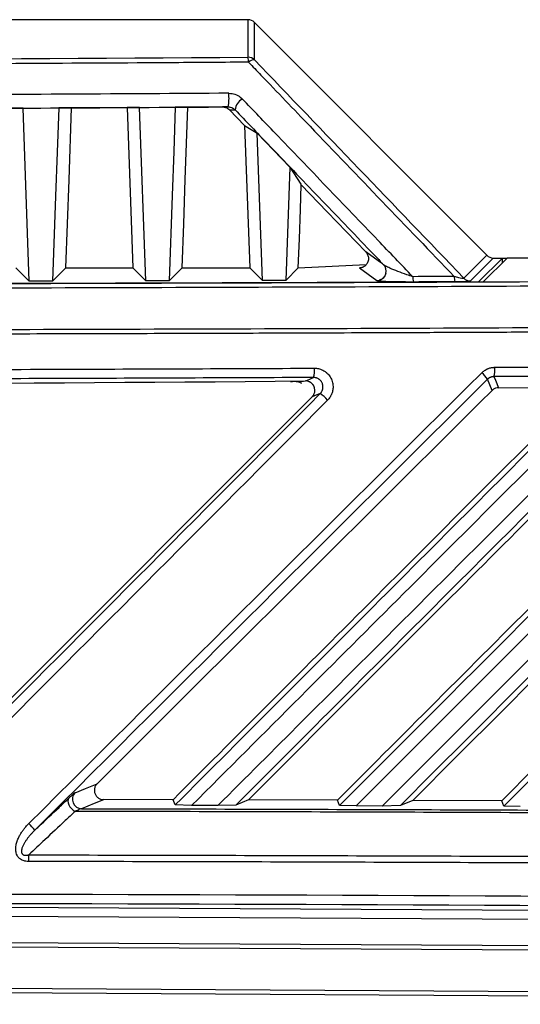
# Model space of a CAD drawing. Units: inches. Extents: x 4 to 251, y 4 to 161.
# Drawn here: x 66 to 69, y 92 to 96 of the extents above; entities that cross this region are included whole.
import ezdxf

# ---------------------------------------------------------------- set-up
doc = ezdxf.new("R2010")
doc.units = ezdxf.units.IN
doc.header["$LTSCALE"] = 15
doc.header["$MEASUREMENT"] = 0

msp = doc.modelspace()

# ---------------------------------------------------------------- linework, layer by layer
for p, q in [((67.4557, 96.4051), (59.8039, 96.4051)), ((67.4557, 96.4051), (67.4557, 96.2469)), ((67.4836, 96.2354), (67.4835, 96.3936)), ((67.4835, 96.3936), (68.4634, 95.4118)), ((66.9452, 96.0346), (66.7113, 96.0332)), ((66.9452, 96.0346), (66.9694, 95.3584)), ((66.9984, 96.0349), (67.1491, 96.0359)), ((67.0246, 95.3033), (66.9984, 96.0349)), ((67.3486, 96.0372), (67.202, 96.0362)), ((66.5065, 96.0321), (66.6571, 96.0329)), ((66.5326, 95.3019), (66.5065, 96.0321)), ((67.3775, 96.025), (67.4013, 96.0251)), ((67.3775, 96.025), (67.4415, 95.9583)), ((67.4415, 95.9583), (67.463, 95.3584)), ((67.6321, 95.7831), (67.4943, 95.9267)), ((67.5166, 95.3049), (67.4943, 95.9267)), ((67.6321, 95.7831), (67.615, 95.3053)), ((68.4634, 95.4118), (68.3667, 95.3152)), ((67.6682, 95.3591), (67.9552, 95.3725)), ((68.3945, 95.3036), (68.4913, 95.4002)), ((68.5296, 95.4002), (68.4301, 95.3008)), ((68.4495, 95.3005), (68.5493, 95.4002)), ((68.4913, 95.4002), (68.5296, 95.4002)), ((68.5296, 95.3805), (68.5296, 95.4002)), ((68.5296, 95.3998), (68.5489, 95.3998)), ((74.7467, 95.4002), (68.5493, 95.4002)), ((66.5326, 95.3019), (66.476, 95.3584)), ((66.631, 95.3022), (66.6873, 95.3584)), ((66.6873, 95.3584), (66.9694, 95.3584)), ((67.0246, 95.3033), (66.9694, 95.3584)), ((67.123, 95.3036), (67.1779, 95.3584)), ((67.1779, 95.3584), (67.463, 95.3584)), ((67.5166, 95.3049), (67.463, 95.3584)), ((67.615, 95.3053), (67.6682, 95.3584)), ((67.9262, 95.3584), (67.9997, 95.3052)), ((68.5136, 94.8533), (68.8788, 94.8553)), ((66.2107, 93.2988), (67.7264, 94.8145)), ((67.7264, 94.8145), (66.2107, 93.2988)), ((67.1394, 93.1159), (66.8469, 93.1165)), ((67.1484, 93.0938), (67.1394, 93.1159)), ((67.2178, 93.0916), (67.1484, 93.0938)), ((67.3288, 93.0913), (67.2178, 93.0916)), ((67.4052, 93.0935), (67.3288, 93.0913)), ((67.4574, 93.1151), (67.4052, 93.0935)), ((67.8335, 93.114), (67.4574, 93.1151)), ((67.8425, 93.0919), (67.8335, 93.114)), ((67.9118, 93.0896), (67.8425, 93.0919)), ((68.0227, 93.0892), (67.9118, 93.0896)), ((68.0991, 93.0915), (68.0227, 93.0892)), ((68.1513, 93.113), (68.0991, 93.0915)), ((68.527, 93.1116), (68.1513, 93.113)), ((68.536, 93.0894), (68.527, 93.1116)), ((68.6052, 93.0871), (68.536, 93.0894)), ((63.6298, 92.679), (74.6969, 92.6154)), ((74.6918, 92.576), (63.6349, 92.6396)), ((74.7046, 92.447), (63.6341, 92.5107)), ((63.6349, 92.5304), (74.7054, 92.4667)), ((74.7047, 92.2532), (63.6298, 92.3169)), ((63.6341, 92.3365), (74.709, 92.2729))]:
    msp.add_line(p, q)
at = {"flags": 128}
for points in [[(66.7113, 96.0332), (66.6973, 96.0331), (66.6571, 96.0329)], [(66.6873, 95.3584), (66.6939, 95.5438), (66.7005, 95.7298), (66.7113, 96.0332)], [(66.9984, 96.0349), (66.9587, 96.0347), (66.9452, 96.0346)], [(67.1491, 96.0359), (67.1425, 95.8498), (67.1358, 95.6636), (67.123, 95.3036)], [(67.202, 96.0362), (67.1886, 96.0361), (67.1491, 96.0359)], [(67.1779, 95.3584), (67.1845, 95.5442), (67.1911, 95.7307), (67.202, 96.0362)], [(67.3724, 96.0374), (67.3611, 96.0373), (67.3486, 96.0372)], [(66.5065, 96.0321), (66.4704, 96.0319), (66.4519, 96.0318)], [(66.6571, 96.0329), (66.6505, 95.8472), (66.6438, 95.6614), (66.631, 95.3022)], [(67.4415, 95.9583), (67.4759, 95.9378), (67.4943, 95.9267)], [(67.6321, 95.7831), (67.679, 95.712), (67.6807, 95.7094)], [(67.6682, 95.3584), (67.6726, 95.4811), (67.6769, 95.6044), (67.6807, 95.7094)], [(67.6807, 95.7094), (67.7905, 95.5951), (67.9525, 95.4265)], [(68.0283, 95.3716), (68.0235, 95.3751), (68.0046, 95.3888), (67.9525, 95.4265)], [(58.8294, 95.3008), (59.7001, 95.2974), (60.5721, 95.2947), (61.445, 95.2926), (62.3186, 95.2913), (63.1927, 95.2906), (64.0669, 95.2906), (64.9409, 95.2913), (65.8145, 95.2926), (66.6874, 95.2947), (67.5594, 95.2974), (68.4301, 95.3008)], [(66.631, 95.3022), (66.6187, 95.3022), (66.6064, 95.3021), (66.5941, 95.3021), (66.5818, 95.3021), (66.5695, 95.302), (66.5572, 95.302), (66.5449, 95.302), (66.5326, 95.3019)], [(67.123, 95.3036), (67.1107, 95.3036), (67.0984, 95.3035), (67.0861, 95.3035), (67.0738, 95.3035), (67.0615, 95.3034), (67.0492, 95.3034), (67.0369, 95.3034), (67.0246, 95.3033)], [(67.615, 95.3053), (67.6027, 95.3052), (67.5904, 95.3052), (67.5781, 95.3051), (67.5658, 95.3051), (67.5535, 95.3051), (67.5412, 95.305), (67.5289, 95.305), (67.5166, 95.3049)], [(68.3262, 95.3222), (68.3044, 95.3221), (68.2826, 95.3221), (68.2607, 95.322), (68.2389, 95.3219), (68.2171, 95.3218), (68.1952, 95.3217), (68.1734, 95.3216), (68.1516, 95.3215)], [(68.1547, 95.3004), (68.1766, 95.3005), (68.1984, 95.3005), (68.2203, 95.3006), (68.2421, 95.3007), (68.264, 95.3008), (68.2858, 95.3009), (68.3076, 95.301), (68.3295, 95.3011)], [(67.6983, 94.8816), (67.7066, 94.8851), (67.733, 94.8962)], [(68.4861, 94.8419), (68.476, 94.866), (68.4665, 94.8887)], [(68.494, 94.8999), (68.4947, 94.8982), (68.5005, 94.8845), (68.5136, 94.8533)], [(67.7606, 94.8288), (67.7464, 94.8228), (67.7264, 94.8145)], [(66.7261, 93.1453), (66.7702, 93.1635), (66.8191, 93.1836)], [(66.6998, 93.1224), (66.6968, 93.1171), (66.6958, 93.1104), (66.6968, 93.1028), (66.6997, 93.0945), (66.7045, 93.0863), (66.7107, 93.0786), (66.7179, 93.072), (66.7258, 93.0667)], [(66.8469, 93.1165), (66.8387, 93.1131), (66.8059, 93.0996), (66.7537, 93.0781)]]:
    msp.add_lwpolyline(points, dxfattribs=at)
for centre, radius, start, end in [((67.388, 96.2275), 0.0704, 358.642, 15.9648), ((67.4558, 96.2075), 0.0394, 45.19, 90.0189), ((67.4805, 96.2057), 0.0299, 84.1541, 137.5849), ((67.1729, 96.0744), 0.2028, 349.4883, 5.8143), ((67.459, 96.0188), 0.058, 117.1099, 173.7695), ((67.9998, 95.3446), 0.0393, 346.5422, 43.484), ((67.9996, 95.3446), 0.0394, 270.1995, 346.5869), ((68.2063, 95.3189), 0.0548, 177.2266, 199.7227), ((68.3791, 95.3196), 0.053, 177.148, 200.4464), ((68.3946, 95.343), 0.0394, 224.9361, 269.8777), ((67.6034, 94.9257), 0.1329, 347.157, 4.2292), ((68.3456, 94.8087), 0.1449, 33.47, 48.0241), ((68.3849, 94.9295), 0.113, 344.8346, 4.9616), ((63.6298, 594.7716), 499.9065, 269.533693, 270.466307), ((67.6453, 94.6684), 0.1976, 42.1666, 54.2984), ((66.7542, 93.1176), 0.0395, 135.4303, 269.2972), ((66.3616, 92.8349), 0.2476, 38.1371, 46.8766), ((66.0304, 92.8581), 0.5007, 359.7086, 2.8967)]:
    msp.add_arc(centre, radius, start, end)
for centre, major_axis, ratio, start_param, end_param in [((67.4557, 96.3656), (0, -0.0395), 0.996195, 2.356671, 3.141118), ((63.6298, 100.3509), (47.1834, 0), 0.087267, 4.631212, 4.793565), ((102.5594, 65.284), (-67.3799, 67.5083), 0.035598, 1.059318, 1.074586), ((68.4913, 95.4396), (-0.0279, -0.0279), 0.998097, 6.282709, 7.068107), ((63.6298, 87.0859), (49.1892, 49.2435), 0.030844, 1.441977, 1.480944), ((63.6576, 87.0581), (49.1498, 49.2435), 0.030844, 1.441952, 1.480919), ((63.6298, 87.0302), (48.0873, 48.179), 0.030844, 1.43879, 1.473563), ((63.602, 93.6955), (49.1498, 49.2435), 0.030844, 4.734731, 4.766169), ((63.6298, 93.6677), (49.1892, 49.2435), 0.030844, 4.734756, 4.766194), ((63.6298, 90.5732), (49.2126, 0), 0.043626, 1.374057, 1.767536), ((63.6298, 90.5339), (49.1732, 0), 0.043661, 1.374057, 1.767536)]:
    msp.add_ellipse(centre, major_axis=major_axis, ratio=ratio, start_param=start_param, end_param=end_param)
for points, knots in [([(67.4584, 96.2259), (67.4323, 96.2257), (67.3015, 96.2248), (66.7519, 96.2211), (65.8652, 96.2165), (64.7195, 96.213), (63.9668, 96.2123), (63.4723, 96.2123), (62.9211, 96.2126), (62.0331, 96.2143), (60.8878, 96.2188), (60.1634, 96.2235), (59.8011, 96.2259)], [0, 0, 0, 0, 0.010272, 0.05136, 0.215724, 0.357824, 0.5, 0.510272, 0.55136, 0.715724, 0.857824, 1, 1, 1, 1]), ([(67.4584, 96.2259), (67.4757, 96.2078), (67.5622, 96.1177), (67.8511, 95.8168), (68.1233, 95.5334), (68.3262, 95.3222)], [0, 0, 0, 0, 0.059902, 0.299509, 1, 1, 1, 1]), ([(67.3747, 96.0949), (66.9304, 96.0922), (66.0367, 96.0867), (64.7876, 96.0827), (63.9834, 96.0822), (63.6298, 96.082)], [0, 0, 0, 0, 0.356467, 0.716989, 1, 1, 1, 1]), ([(67.3747, 96.0949), (67.3793, 96.0947), (67.3924, 96.0941), (67.4137, 96.0868), (67.4263, 96.0759), (67.4326, 96.0704)], [0, 0, 0, 0, 0.209234, 0.605228, 1, 1, 1, 1]), ([(63.6298, 96.0244), (63.9832, 96.0246), (64.7868, 96.0251), (66.0351, 96.0291), (66.9283, 96.0346), (67.3724, 96.0374)], [0, 0, 0, 0, 0.283011, 0.643533, 1, 1, 1, 1]), ([(67.3486, 96.0372), (67.3526, 96.0369), (67.3607, 96.0362), (67.3706, 96.0313), (67.3755, 96.0269), (67.3775, 96.025)], [0, 0, 0, 0, 0.364868, 0.729078, 1, 1, 1, 1]), ([(67.3724, 96.0374), (67.3746, 96.0373), (67.3781, 96.0371), (67.3846, 96.0357), (67.393, 96.0325), (67.3983, 96.0278), (67.4013, 96.0251)], [0, 0, 0, 0, 0.199644, 0.298602, 0.586594, 1, 1, 1, 1]), ([(68.1516, 95.3215), (68.1025, 95.3726), (67.9809, 95.4991), (67.7872, 95.7009), (67.5967, 95.8994), (67.4785, 96.0225), (67.4326, 96.0704)], [0, 0, 0, 0, 0.204587, 0.506281, 0.807975, 1, 1, 1, 1]), ([(67.4013, 96.0251), (67.4473, 95.9772), (67.5654, 95.8541), (67.7558, 95.6556), (67.9189, 95.4856), (68.0097, 95.3909), (68.0283, 95.3716)], [0, 0, 0, 0, 0.220046, 0.565764, 0.911483, 1, 1, 1, 1]), ([(67.9525, 95.4265), (67.9557, 95.4225), (67.9619, 95.4144), (67.9651, 95.3993), (67.9632, 95.3841), (67.9554, 95.3706), (67.9436, 95.3617), (67.9331, 95.3587), (67.9275, 95.3585), (67.9262, 95.3584)], [0, 0, 0, 0, 0.165185, 0.329941, 0.506065, 0.678392, 0.830915, 0.960538, 1, 1, 1, 1]), ([(68.1516, 95.3215), (68.1432, 95.3242), (68.1212, 95.3311), (68.0881, 95.3433), (68.058, 95.3557), (68.0369, 95.3655), (68.0307, 95.3699), (68.0283, 95.3716)], [0, 0, 0, 0, 0.166333, 0.438813, 0.704253, 0.882248, 1, 1, 1, 1]), ([(63.6298, 95.2894), (63.9152, 95.2894), (64.4861, 95.2896), (65.3679, 95.2906), (66.2749, 95.2924), (67.2068, 95.2949), (68.1373, 95.2983), (69.0663, 95.3024), (69.9933, 95.3073), (70.9179, 95.313), (71.8399, 95.3194), (72.6059, 95.3254), (73.0639, 95.3294), (73.2166, 95.3307)], [0, 0, 0, 0, 0.088749, 0.177498, 0.274255, 0.371012, 0.467786, 0.564561, 0.661318, 0.758092, 0.854866, 0.951623, 1, 1, 1, 1]), ([(68.0377, 95.3356), (68.0366, 95.3318), (68.0344, 95.3247), (68.0276, 95.3166), (68.0208, 95.3112), (68.0146, 95.3082), (68.0117, 95.3074), (68.0106, 95.3071)], [0, 0, 0, 0, 0.272424, 0.517321, 0.72363, 0.891291, 1, 1, 1, 1]), ([(73.2231, 95.311), (73.0703, 95.3097), (72.6119, 95.3058), (71.8455, 95.2998), (70.9229, 95.2934), (69.9976, 95.2877), (69.07, 95.2828), (68.1404, 95.2787), (67.2092, 95.2753), (66.2767, 95.2727), (65.3692, 95.271), (64.4867, 95.2699), (63.9155, 95.2698), (63.6298, 95.2697)], [0, 0, 0, 0, 0.048377, 0.145134, 0.241891, 0.338682, 0.435439, 0.532196, 0.628988, 0.725745, 0.822502, 0.911237, 1, 1, 1, 1]), ([(63.6298, 95.2901), (64.1661, 95.2904), (65.2389, 95.2908), (66.8466, 95.2943), (67.9152, 95.2984), (68.4495, 95.3005)], [0, 0, 0, 0, 0.333326, 0.666672, 1, 1, 1, 1]), ([(67.9997, 95.3052), (68.0016, 95.3048), (68.0057, 95.3038), (68.0301, 95.3024), (68.0687, 95.3011), (68.1137, 95.3004), (68.1432, 95.3004), (68.1547, 95.3004)], [0, 0, 0, 0, 0.138401, 0.320911, 0.574855, 0.833922, 1, 1, 1, 1]), ([(68.3667, 95.3152), (68.3668, 95.315), (68.3671, 95.3144), (68.3668, 95.3138), (68.3651, 95.3133), (68.3622, 95.3134), (68.3557, 95.3144), (68.3435, 95.3172), (68.3327, 95.3203), (68.3262, 95.3222)], [0, 0, 0, 0, 0.0349488, 0.1450045, 0.2055958, 0.3157466, 0.4074409, 0.6391847, 1, 1, 1, 1]), ([(68.3295, 95.3011), (68.3391, 95.3012), (68.356, 95.3013), (68.3771, 95.3019), (68.39, 95.3026), (68.394, 95.3032), (68.3945, 95.3035), (68.3945, 95.3036)], [0, 0, 0, 0, 0.307038, 0.536185, 0.76704, 0.962584, 1, 1, 1, 1]), ([(63.6298, 95.0956), (63.9196, 95.0957), (64.4994, 95.0958), (65.3903, 95.0969), (66.3021, 95.0987), (67.2345, 95.1013), (68.1657, 95.1046), (69.0953, 95.1088), (70.0228, 95.1137), (70.9481, 95.1194), (71.8707, 95.1258), (72.6372, 95.1318), (73.0955, 95.1357), (73.2483, 95.137)], [0, 0, 0, 0, 0.0898165, 0.179661, 0.2761635, 0.372666, 0.4691684, 0.5657057, 0.6622082, 0.7587106, 0.855248, 0.9517504, 1, 1, 1, 1]), ([(73.2495, 95.1173), (73.0967, 95.116), (72.7911, 95.1134), (72.3827, 95.1101), (72.076, 95.1077), (71.7754, 95.1055), (71.4874, 95.1034), (71.1584, 95.1012), (70.8183, 95.0989), (70.4393, 95.0965), (69.9976, 95.094), (69.6113, 95.0918), (69.302, 95.0902), (68.999, 95.0887), (68.7087, 95.0874), (68.3773, 95.086), (68.0348, 95.0845), (67.6533, 95.0831), (67.209, 95.0816), (66.7687, 95.0803), (66.3024, 95.0791), (65.8358, 95.0781), (65.3767, 95.0773), (64.9675, 95.0767), (64.6053, 95.0764), (64.2822, 95.0761), (63.956, 95.076), (63.7385, 95.076), (63.6298, 95.076)], [0, 0, 0, 0, 0.048249, 0.096498, 0.128667, 0.144752, 0.190989, 0.219137, 0.247959, 0.297566, 0.337792, 0.386041, 0.418209, 0.434294, 0.480532, 0.50868, 0.537501, 0.587108, 0.627334, 0.675583, 0.723837, 0.772086, 0.820339, 0.866181, 0.898929, 0.932616, 0.966307, 1, 1, 1, 1]), ([(68.4975, 94.9393), (68.7394, 94.9406), (69.4157, 94.9444), (70.2928, 94.9505), (71.0862, 94.9568), (71.8338, 94.9632), (72.3775, 94.9684), (72.7629, 94.9721)], [0, 0, 0, 0, 0.169225, 0.47319, 0.615381, 0.727402, 1, 1, 1, 1]), ([(59.5236, 94.9355), (59.879, 94.934), (60.5984, 94.931), (61.5473, 94.9284), (62.5606, 94.9266), (63.5217, 94.9259), (64.5252, 94.9264), (65.5349, 94.928), (66.5918, 94.9307), (67.3768, 94.934), (67.7359, 94.9355)], [0, 0, 0, 0, 0.1300657, 0.2632954, 0.3465949, 0.4999999, 0.6139812, 0.7127287, 0.8685533, 1, 1, 1, 1]), ([(67.7359, 94.9355), (67.7389, 94.9354), (67.7447, 94.9352), (67.7534, 94.9338), (67.7608, 94.9317), (67.7686, 94.9287), (67.7765, 94.9246), (67.7838, 94.9196), (67.7905, 94.9139), (67.7966, 94.9075), (67.8018, 94.9003), (67.8063, 94.8927), (67.81, 94.8846), (67.8125, 94.8761), (67.8142, 94.8674), (67.815, 94.8586), (67.8145, 94.8487), (67.8131, 94.84), (67.8111, 94.8325), (67.809, 94.8268), (67.8068, 94.8221), (67.8041, 94.8168), (67.7999, 94.8104), (67.7954, 94.8048), (67.7926, 94.8019), (67.7918, 94.801)], [0, 0, 0, 0, 0.046997, 0.094396, 0.1428, 0.171917, 0.229393, 0.285564, 0.314668, 0.372118, 0.428263, 0.457375, 0.514842, 0.571003, 0.600143, 0.657667, 0.713883, 0.758668, 0.800135, 0.838372, 0.856976, 0.884145, 0.935143, 0.979447, 1, 1, 1, 1]), ([(68.4425, 94.9165), (68.4434, 94.9173), (68.4461, 94.9199), (68.4509, 94.9238), (68.4572, 94.928), (68.4628, 94.9311), (68.4674, 94.9332), (68.4717, 94.9348), (68.4769, 94.9365), (68.4833, 94.938), (68.4888, 94.9388), (68.4936, 94.9392), (68.4961, 94.9392), (68.4975, 94.9393)], [0, 0, 0, 0, 0.060724, 0.182274, 0.30438, 0.431175, 0.497883, 0.551097, 0.657593, 0.764089, 0.874356, 0.931453, 1, 1, 1, 1]), ([(72.7563, 94.9328), (72.5173, 94.9305), (71.8492, 94.9239), (70.9764, 94.9165), (70.1826, 94.9106), (69.4325, 94.9053), (68.8832, 94.9022), (68.494, 94.8999)], [0, 0, 0, 0, 0.169225, 0.47319, 0.615381, 0.727402, 1, 1, 1, 1]), ([(67.733, 94.8962), (67.3778, 94.8947), (66.6589, 94.8916), (65.7107, 94.8891), (64.6982, 94.8872), (63.7344, 94.8866), (62.7226, 94.8871), (61.7049, 94.8887), (60.652, 94.8914), (59.8767, 94.8947), (59.5265, 94.8962)], [0, 0, 0, 0, 0.130066, 0.263295, 0.346595, 0.5, 0.615196, 0.716049, 0.871758, 1, 1, 1, 1]), ([(67.1484, 93.0938), (67.4459, 93.3913), (68.0409, 93.9863), (68.6351, 94.5806), (68.9323, 94.8777)], [0, 0, 0, 0, 0.499999, 1, 1, 1, 1]), ([(69.0082, 94.8803), (68.8591, 94.7313), (68.561, 94.4334), (68.1172, 93.9901), (67.6695, 93.5428), (67.3709, 93.2445), (67.2178, 93.0916)], [0, 0, 0, 0, 0.250001, 0.500001, 0.743662, 1, 1, 1, 1]), ([(67.3288, 93.0913), (67.4469, 93.2093), (67.6861, 93.4481), (68.0464, 93.808), (68.409, 94.1702), (68.7672, 94.528), (69.0041, 94.7645), (69.1207, 94.881)], [0, 0, 0, 0, 0.197662, 0.400054, 0.603117, 0.804675, 1, 1, 1, 1]), ([(69.1905, 94.879), (68.8932, 94.5816), (68.2984, 93.9869), (67.7029, 93.3913), (67.4052, 93.0935)], [0, 0, 0, 0, 0.5, 1, 1, 1, 1]), ([(67.6364, 94.8787), (67.639, 94.8792), (67.6442, 94.8803), (67.6493, 94.8805), (67.6519, 94.8806)], [0, 0, 0, 0, 0.500947, 1, 1, 1, 1]), ([(67.6519, 94.8806), (67.6628, 94.8808), (67.6814, 94.8812), (67.6924, 94.8815), (67.6969, 94.8816)], [0, 0, 0, 0, 0.589807, 1, 1, 1, 1]), ([(67.6519, 94.8806), (67.6564, 94.8803), (67.666, 94.8795), (67.6765, 94.876), (67.6812, 94.872), (67.6819, 94.8713)], [0, 0, 0, 0, 0.4235, 0.90678, 1, 1, 1, 1]), ([(67.7264, 94.8145), (67.7289, 94.8174), (67.7339, 94.8234), (67.7378, 94.8346), (67.7383, 94.8463), (67.7355, 94.8577), (67.7293, 94.8678), (67.7206, 94.8756), (67.7099, 94.8807), (67.7021, 94.8813), (67.6983, 94.8816)], [0, 0, 0, 0, 0.125285, 0.249895, 0.375041, 0.499987, 0.624934, 0.750097, 0.874719, 1, 1, 1, 1]), ([(67.7264, 94.8145), (67.7292, 94.8179), (67.7349, 94.8248), (67.7385, 94.838), (67.7377, 94.8514), (67.7325, 94.8638), (67.7235, 94.8737), (67.7116, 94.8804), (67.7027, 94.8812), (67.6983, 94.8816)], [0, 0, 0, 0, 0.14348, 0.286987, 0.429819, 0.57186, 0.713584, 0.855597, 1, 1, 1, 1]), ([(67.7606, 94.8288), (67.7612, 94.8294), (67.7626, 94.8309), (67.7646, 94.8334), (67.7667, 94.8365), (67.7681, 94.8392), (67.7695, 94.8422), (67.7706, 94.8453), (67.7715, 94.8488), (67.772, 94.8521), (67.7723, 94.8562), (67.7722, 94.8607), (67.7715, 94.865), (67.7704, 94.8693), (67.7688, 94.8735), (67.7667, 94.8773), (67.7642, 94.881), (67.7613, 94.8844), (67.758, 94.8873), (67.7545, 94.8899), (67.7506, 94.8922), (67.7466, 94.8939), (67.7423, 94.8951), (67.738, 94.896), (67.7346, 94.8961), (67.733, 94.8962)], [0, 0, 0, 0, 0.024913, 0.067663, 0.10362, 0.143284, 0.168212, 0.210989, 0.24697, 0.28666, 0.318876, 0.378225, 0.429727, 0.461869, 0.521086, 0.572477, 0.604565, 0.663686, 0.715001, 0.747076, 0.806177, 0.85748, 0.889565, 0.948684, 1, 1, 1, 1]), ([(67.8425, 93.0919), (68.1411, 93.3905), (68.7382, 93.9876), (69.3345, 94.5839), (69.6326, 94.8821)], [0, 0, 0, 0, 0.499999, 1, 1, 1, 1]), ([(69.7085, 94.8847), (69.5589, 94.7352), (69.2597, 94.4363), (68.8139, 93.9909), (68.3646, 93.542), (68.0649, 93.2426), (67.9118, 93.0896)], [0, 0, 0, 0, 0.250001, 0.500001, 0.744565, 1, 1, 1, 1]), ([(68.0227, 93.0892), (68.1727, 93.239), (68.4727, 93.5387), (68.9252, 93.9906), (69.3747, 94.4395), (69.6742, 94.7386), (69.8212, 94.8855)], [0, 0, 0, 0, 0.249998, 0.5, 0.754571, 1, 1, 1, 1]), ([(69.8911, 94.8835), (69.5926, 94.585), (68.9958, 93.9882), (68.398, 93.3904), (68.0991, 93.0915)], [0, 0, 0, 0, 0.5, 1, 1, 1, 1]), ([(68.494, 94.8999), (68.4933, 94.8999), (68.4913, 94.8999), (68.4885, 94.8996), (68.4854, 94.899), (68.4824, 94.8982), (68.4799, 94.8974), (68.4774, 94.8963), (68.4751, 94.8952), (68.4725, 94.8936), (68.4699, 94.8917), (68.4679, 94.89), (68.4668, 94.889), (68.4665, 94.8887)], [0, 0, 0, 0, 0.069047, 0.193914, 0.283309, 0.374035, 0.504137, 0.544442, 0.645574, 0.746886, 0.850299, 0.956694, 1, 1, 1, 1]), ([(68.536, 93.0894), (68.8359, 93.3893), (69.4355, 93.9889), (70.0342, 94.5876), (70.3335, 94.887)], [0, 0, 0, 0, 0.5, 1, 1, 1, 1]), ([(67.1394, 93.1159), (67.4352, 93.4117), (68.0154, 93.9919), (68.5948, 94.5713), (68.8788, 94.8553)], [0, 0, 0, 0, 0.509906, 1, 1, 1, 1]), ([(69.1997, 94.8572), (68.9039, 94.5614), (68.3235, 93.9811), (67.7424, 93.4), (67.4574, 93.1151)], [0, 0, 0, 0, 0.509706, 1, 1, 1, 1]), ([(67.8335, 93.114), (68.1304, 93.4109), (68.7126, 93.9932), (69.294, 94.5746), (69.579, 94.8596)], [0, 0, 0, 0, 0.509902, 1, 1, 1, 1]), ([(69.9003, 94.8617), (69.6034, 94.5649), (69.0209, 93.9824), (68.4374, 93.399), (68.1513, 93.113)], [0, 0, 0, 0, 0.509667, 1, 1, 1, 1]), ([(68.5136, 94.8533), (68.5091, 94.8529), (68.5003, 94.8519), (68.4912, 94.8467), (68.487, 94.8428), (68.4861, 94.8419)], [0, 0, 0, 0, 0.436722, 0.873545, 1, 1, 1, 1]), ([(68.527, 93.1116), (68.8252, 93.4097), (69.4099, 93.9945), (69.9936, 94.5783), (70.2797, 94.8644)], [0, 0, 0, 0, 0.509893, 1, 1, 1, 1]), ([(66.8191, 93.1836), (66.8163, 93.1801), (66.8106, 93.1732), (66.807, 93.16), (66.8077, 93.1467), (66.8129, 93.1344), (66.8218, 93.1246), (66.8336, 93.1178), (66.8424, 93.117), (66.8469, 93.1165)], [0, 0, 0, 0, 0.144008, 0.288081, 0.430582, 0.571632, 0.712557, 0.854709, 1, 1, 1, 1]), ([(66.7261, 93.1453), (66.7253, 93.1448), (66.7234, 93.1436), (66.715, 93.1365), (66.7055, 93.1276), (66.6998, 93.1224)], [0, 0, 0, 0, 0.224815, 0.540265, 1, 1, 1, 1]), ([(66.5564, 92.9878), (66.5617, 92.9928), (66.5957, 93.0247), (66.6435, 93.0695), (66.6859, 93.1094), (66.6998, 93.1224)], [0, 0, 0, 0, 0.111361, 0.709649, 1, 1, 1, 1]), ([(66.7258, 93.0667), (66.712, 93.0537), (66.6695, 93.0139), (66.6044, 92.9528), (66.5531, 92.9046), (66.5305, 92.8834)], [0, 0, 0, 0, 0.213141, 0.652335, 1, 1, 1, 1]), ([(66.7537, 93.0781), (66.7527, 93.0779), (66.7502, 93.0772), (66.7406, 93.0734), (66.7315, 93.0693), (66.7258, 93.0667)], [0, 0, 0, 0, 0.191775, 0.496059, 1, 1, 1, 1]), ([(72.6, 93.0365), (72.5778, 93.0366), (72.1729, 93.04), (71.3832, 93.046), (70.4204, 93.0522), (69.4551, 93.0575), (68.4878, 93.0618), (67.513, 93.065), (66.9252, 93.0663), (66.7258, 93.0667)], [0, 0, 0, 0, 0.011415, 0.208611, 0.405808, 0.504373, 0.701629, 0.898773, 1, 1, 1, 1]), ([(66.7537, 93.0781), (66.9432, 93.0777), (67.5208, 93.0765), (68.4853, 93.0733), (69.4521, 93.069), (70.4195, 93.0637), (71.3872, 93.0576), (72.1587, 93.0514), (72.5444, 93.0484)], [0, 0, 0, 0, 0.097576, 0.297467, 0.497472, 0.59741, 0.798705, 1, 1, 1, 1]), ([(66.5311, 92.8555), (66.5266, 92.8557), (66.5199, 92.856), (66.5105, 92.8582), (66.5029, 92.8609), (66.4967, 92.8644), (66.4909, 92.8688), (66.4869, 92.8729), (66.4834, 92.8778), (66.4802, 92.8834), (66.4776, 92.8904), (66.476, 92.8982), (66.4753, 92.9053), (66.4754, 92.9138), (66.4766, 92.9231), (66.4788, 92.9326), (66.481, 92.9397), (66.4836, 92.9468), (66.4864, 92.9536), (66.4902, 92.9614), (66.4945, 92.9693), (66.5002, 92.9786), (66.5064, 92.9874), (66.5117, 92.9942), (66.5162, 92.9998), (66.5213, 93.0056), (66.5265, 93.0113), (66.5298, 93.0145), (66.5309, 93.0156)], [0, 0, 0, 0, 0.063912, 0.096315, 0.136772, 0.178126, 0.19833, 0.239547, 0.260643, 0.283926, 0.33137, 0.365459, 0.396965, 0.432512, 0.486282, 0.530736, 0.57128, 0.591909, 0.638536, 0.676719, 0.714881, 0.766322, 0.832248, 0.867954, 0.889911, 0.933868, 0.97793, 1, 1, 1, 1]), ([(66.5564, 92.9878), (66.5536, 92.9851), (66.5482, 92.9797), (66.5403, 92.9712), (66.5326, 92.9624), (66.5254, 92.9532), (66.5185, 92.9436), (66.5131, 92.9352), (66.5091, 92.9282), (66.5063, 92.9227), (66.5038, 92.917), (66.5019, 92.9116), (66.5008, 92.9074), (66.5002, 92.9044), (66.4998, 92.9014), (66.4996, 92.8982), (66.4999, 92.895), (66.5005, 92.8923), (66.5014, 92.8899), (66.5027, 92.8877), (66.5042, 92.8861), (66.5059, 92.8847), (66.5078, 92.8836), (66.5099, 92.8827), (66.5122, 92.8821), (66.5147, 92.8818), (66.5179, 92.8816), (66.5209, 92.8817), (66.5239, 92.8821), (66.5268, 92.8825), (66.529, 92.883), (66.5305, 92.8834)], [0, 0, 0, 0, 0.078639, 0.157361, 0.236749, 0.31614, 0.395537, 0.476426, 0.518016, 0.55961, 0.601209, 0.643898, 0.67374, 0.688727, 0.703608, 0.734618, 0.751401, 0.768434, 0.78766, 0.801974, 0.816738, 0.830594, 0.844819, 0.86001, 0.875463, 0.892419, 0.909532, 0.939339, 0.954351, 0.96913, 1, 1, 1, 1]), ([(66.5305, 92.8834), (66.7247, 92.883), (67.3074, 92.8819), (68.2773, 92.879), (69.4387, 92.8741), (70.5818, 92.8677), (71.7068, 92.8603), (72.4433, 92.8543), (72.8116, 92.8513)], [0, 0, 0, 0, 0.092173, 0.27653, 0.46099, 0.645346, 0.822627, 1, 1, 1, 1]), ([(72.8135, 92.8234), (72.4452, 92.8264), (71.7086, 92.8324), (70.5834, 92.8399), (69.44, 92.8462), (68.2784, 92.8511), (67.3083, 92.8541), (66.7254, 92.8552), (66.5311, 92.8555)], [0, 0, 0, 0, 0.177327, 0.354654, 0.53901, 0.723419, 0.907827, 1, 1, 1, 1])]:
    msp.add_open_spline(points, degree=3, knots=knots)

doc.saveas('drawing.dxf')
